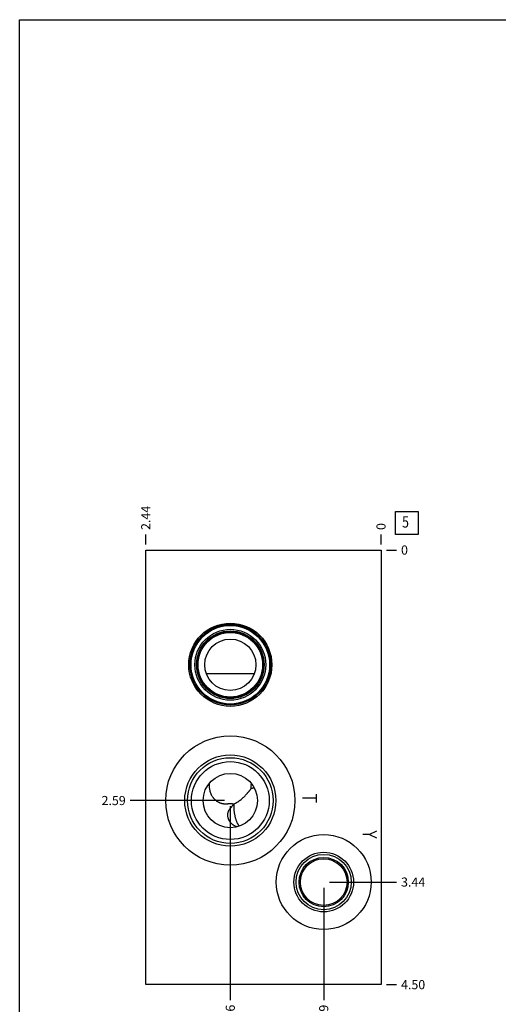
# Model space of a CAD drawing. Units: inches. Extents: x 0.3 to 21.7, y 0.3 to 16.7.
# Drawn here: x 0.3 to 5.6, y 5.9 to 16.7 of the extents above; entities that cross this region are included whole.
import ezdxf

# ---------------------------------------------------------------- set-up
doc = ezdxf.new("R2010")
doc.units = ezdxf.units.IN
doc.header["$LTSCALE"] = 1.21
doc.header["$MEASUREMENT"] = 0
doc.layers.get('0').update_dxf_attribs({"linetype": 'CONTINUOUS'})
doc.styles.get("Standard").update_dxf_attribs({"font": 'txt', "width": 0.8})
doc.dimstyles.new('DIMSTYLE_1', dxfattribs={"dimtxt": 0.1, "dimasz": 0.1875, "dimexe": 0.125, "dimexo": 0.0625, "dimgap": 0.025, "dimtad": 0, "dimtih": 1, "dimtoh": 1, "dimlfac": 0.944208, "dimzin": 4, "dimdsep": 46, "dimtxsty": 'STANDARD', "dimblk": '_FILLED', "dimblk1": '_FILLED', "dimblk2": '_FILLED', "dimcen": 0.09, "dimadec": 0, "dimazin": 0, "dimtfac": 1, "dimtofl": 0, "dimtmove": 0, "dimatfit": 3, "dimldrblk": '_FILLED', "dimfxl": 1, "dimtolj": 1, "dimtzin": 4, "dimarcsym": 0})
doc.dimstyles.new('DIMSTYLE_2', dxfattribs={"dimtxt": 0.1, "dimasz": 0.1875, "dimexe": 0.125, "dimexo": 0.0625, "dimgap": 0.025, "dimtad": 0, "dimtih": 1, "dimtoh": 1, "dimdec": 0, "dimlfac": 0.944208, "dimzin": 4, "dimdsep": 46, "dimtxsty": 'STANDARD', "dimblk": '_FILLED', "dimblk1": '_FILLED', "dimblk2": '_FILLED', "dimcen": 0.09, "dimadec": 0, "dimazin": 0, "dimtfac": 1, "dimtdec": 0, "dimtofl": 0, "dimtmove": 0, "dimatfit": 3, "dimldrblk": '_FILLED', "dimfxl": 1, "dimtolj": 1, "dimtzin": 4, "dimarcsym": 0})

# ---------------------------------------------------------------- blocks, each defined once
blk = doc.blocks.new('*D42')
at = {"color": 2, "linetype": 'CONTINUOUS'}
blk.add_line((1.685, 10.945), (1.685, 11.053), dxfattribs=at)
at = {"color": 2, "linetype": 'CONTINUOUS', "insert": (1.635, 11.103), "char_height": 0.1, "width": 0.32, "attachment_point": 1, "rotation": 90, "line_spacing_factor": 0.9}
blk.add_mtext('2.44', dxfattribs=at)
blk = doc.blocks.new('_FILLED')
at = {"color": 0, "linetype": 'BYBLOCK'}
blk.add_solid([(0, 0), (-1, 0.167), (-1, -0.167)], dxfattribs=at)
blk = doc.blocks.new('*D43')
at = {"color": 2, "linetype": 'CONTINUOUS'}
blk.add_line((4.267, 10.945), (4.267, 11.053), dxfattribs=at)
at = {"color": 2, "linetype": 'CONTINUOUS', "insert": (4.217, 11.103), "char_height": 0.1, "width": 0.08, "attachment_point": 1, "rotation": 90, "line_spacing_factor": 0.9}
blk.add_mtext('0', dxfattribs=at)
blk = doc.blocks.new('*D44')
at = {"color": 2, "linetype": 'CONTINUOUS'}
blk.add_line((4.329, 6.117), (4.437, 6.117), dxfattribs=at)
at = {"color": 2, "linetype": 'CONTINUOUS', "insert": (4.487, 6.167), "char_height": 0.1, "width": 0.32, "attachment_point": 1, "line_spacing_factor": 0.9}
blk.add_mtext('4.50', dxfattribs=at)
blk = doc.blocks.new('*D45')
at = {"color": 2, "linetype": 'CONTINUOUS'}
blk.add_line((4.329, 10.883), (4.437, 10.883), dxfattribs=at)
at = {"color": 2, "linetype": 'CONTINUOUS', "insert": (4.487, 10.933), "char_height": 0.1, "width": 0.08, "attachment_point": 1, "line_spacing_factor": 0.9}
blk.add_mtext('0', dxfattribs=at)
blk = doc.blocks.new('*D46')
at = {"color": 2, "linetype": 'CONTINUOUS'}
blk.add_line((2.613, 8.073), (2.613, 5.947), dxfattribs=at)
at = {"color": 2, "linetype": 'CONTINUOUS', "insert": (2.563, 5.897), "char_height": 0.1, "width": 0.32, "attachment_point": 3, "rotation": 90, "line_spacing_factor": 0.9}
blk.add_mtext('1.56', dxfattribs=at)
blk = doc.blocks.new('*D47')
at = {"color": 2, "linetype": 'CONTINUOUS'}
blk.add_line((2.55, 8.136), (1.515, 8.136), dxfattribs=at)
at = {"color": 2, "linetype": 'CONTINUOUS', "insert": (1.465, 8.186), "char_height": 0.1, "width": 0.32, "attachment_point": 3, "line_spacing_factor": 0.9}
blk.add_mtext('2.59', dxfattribs=at)
blk = doc.blocks.new('*D48')
at = {"color": 2, "linetype": 'CONTINUOUS'}
blk.add_line((3.638, 7.179), (3.638, 5.947), dxfattribs=at)
at = {"color": 2, "linetype": 'CONTINUOUS', "insert": (3.588, 5.897), "char_height": 0.1, "width": 0.24, "attachment_point": 3, "rotation": 90, "line_spacing_factor": 0.9}
blk.add_mtext('.59', dxfattribs=at)
blk = doc.blocks.new('*D49')
at = {"color": 2, "linetype": 'CONTINUOUS'}
blk.add_line((3.7, 7.242), (4.437, 7.242), dxfattribs=at)
at = {"color": 2, "linetype": 'CONTINUOUS', "insert": (4.487, 7.292), "char_height": 0.1, "width": 0.32, "attachment_point": 1, "line_spacing_factor": 0.9}
blk.add_mtext('3.44', dxfattribs=at)
blk = doc.blocks.new('SUN_FACENUMBER_BL5', base_point=(4.551, 11.179))
at = {"color": 2, "linetype": 'CONTINUOUS'}
for p, q in [((4.426, 11.304), (4.676, 11.304)), ((4.426, 11.054), (4.426, 11.304)), ((4.676, 11.304), (4.676, 11.054)), ((4.676, 11.054), (4.426, 11.054))]:
    blk.add_line(p, q, dxfattribs=at)
at = {"color": 2, "linetype": 'CONTINUOUS', "width": 0.8}
blk.add_text('5', height=0.125, dxfattribs=at).set_placement((4.498, 11.129))

msp = doc.modelspace()

# ---------------------------------------------------------------- linework, layer by layer
at = {"color": 7, "linetype": 'CONTINUOUS'}
for p, q in [((0.301, 0.301), (0.301, 16.699)), ((0.301, 16.699), (21.699, 16.699)), ((1.685, 6.117), (1.685, 10.883)), ((1.685, 10.883), (4.267, 10.883)), ((4.267, 10.883), (4.267, 6.117)), ((2.876, 9.527), (2.35, 9.527)), ((2.381, 8.322), (2.381, 8.322)), ((2.845, 8.322), (2.845, 8.322)), ((2.843, 8.27), (2.858, 8.271)), ((2.843, 8.269), (2.843, 8.27)), ((2.877, 8.271), (2.878, 8.271)), ((2.686, 7.847), (2.686, 7.847)), ((4.267, 6.117), (1.685, 6.117))]:
    msp.add_line(p, q, dxfattribs=at)
at = {"color": 4, "linetype": 'CONTINUOUS'}
for p, q in [((3.555, 8.207), (3.555, 8.115)), ((3.555, 8.161), (3.407, 8.161)), ((4.216, 7.801), (4.142, 7.764)), ((4.142, 7.764), (4.068, 7.764)), ((4.142, 7.764), (4.216, 7.727))]:
    msp.add_line(p, q, dxfattribs=at)
at = {"color": 7, "linetype": 'CONTINUOUS'}
for centre, radius in [((2.613, 9.625), 0.456), ((2.613, 9.625), 0.442), ((2.613, 9.625), 0.431), ((2.613, 9.625), 0.389), ((2.613, 9.625), 0.371), ((2.613, 9.625), 0.365), ((2.613, 9.625), 0.354), ((2.613, 9.625), 0.281), ((2.613, 8.136), 0.709), ((2.613, 8.136), 0.5), ((2.613, 8.136), 0.47), ((2.613, 8.136), 0.427), ((2.613, 8.136), 0.298), ((3.638, 7.242), 0.521), ((3.638, 7.242), 0.327), ((3.638, 7.242), 0.303), ((3.638, 7.242), 0.27), ((3.638, 7.242), 0.256)]:
    msp.add_circle(centre, radius, dxfattribs=at)
for centre, radius, start, end in [((2.556, 8.299), 0.175, 171.492, 175.4293), ((2.868, 8.313), 0.487, 178.8924, 180.0011), ((2.67, 8.299), 0.175, 4.5707, 8.508), ((2.358, 8.313), 0.487, 359.9983, 1.1081), ((2.861, 8.313), 0.48, 179.9967, 184.1652), ((2.555, 8.299), 0.174, 175.4313, 178.3162), ((2.589, 8.293), 0.207, 184.1639, 193.6796), ((2.367, 8.312), 0.477, 355.823, 0.015), ((2.635, 8.293), 0.209, 353.5997, 355.818), ((2.67, 8.299), 0.174, 1.6838, 4.5687), ((2.873, 7.998), 0.273, 89.1681, 93.2488), ((2.524, 8.192), 0.159, 323.2571, 324.8792), ((3.143, 8.073), 0.492, 177.221, 180.0055)]:
    msp.add_arc(centre, radius, start, end, dxfattribs=at)
for points, knots in [([(2.387, 8.244), (2.388, 8.241), (2.39, 8.235), (2.393, 8.226), (2.396, 8.217), (2.401, 8.205), (2.408, 8.192), (2.416, 8.179), (2.423, 8.169), (2.429, 8.162), (2.436, 8.155), (2.444, 8.146), (2.456, 8.136), (2.468, 8.127), (2.479, 8.121), (2.487, 8.117), (2.495, 8.113), (2.503, 8.11), (2.512, 8.107), (2.521, 8.105), (2.53, 8.103), (2.538, 8.101), (2.547, 8.101), (2.556, 8.1), (2.564, 8.1), (2.57, 8.1), (2.575, 8.1), (2.579, 8.101), (2.584, 8.101), (2.588, 8.102), (2.593, 8.102), (2.598, 8.103), (2.603, 8.103), (2.608, 8.104), (2.611, 8.104), (2.613, 8.104)], [0, 0, 0, 0, 0.031946, 0.063813, 0.095603, 0.127316, 0.190494, 0.25337, 0.284706, 0.31597, 0.347164, 0.378289, 0.44032, 0.502103, 0.532919, 0.563683, 0.5944, 0.625075, 0.655716, 0.686331, 0.716931, 0.74753, 0.77815, 0.80882, 0.839585, 0.855027, 0.870524, 0.886094, 0.901763, 0.917561, 0.933535, 0.949738, 0.966223, 0.983007, 1, 1, 1, 1]), ([(2.654, 8.1), (2.66, 8.103), (2.672, 8.108), (2.689, 8.118), (2.706, 8.129), (2.723, 8.141), (2.738, 8.154), (2.753, 8.168), (2.768, 8.181), (2.781, 8.195), (2.792, 8.207), (2.8, 8.216), (2.806, 8.223), (2.811, 8.229), (2.817, 8.235), (2.821, 8.24), (2.825, 8.245), (2.829, 8.25), (2.832, 8.253), (2.834, 8.256), (2.836, 8.258), (2.837, 8.26), (2.838, 8.261), (2.839, 8.263), (2.84, 8.264), (2.841, 8.265), (2.841, 8.266), (2.841, 8.266), (2.842, 8.267), (2.842, 8.267), (2.842, 8.268), (2.842, 8.268), (2.843, 8.268), (2.843, 8.269), (2.843, 8.269), (2.843, 8.269)], [0, 0, 0, 0, 0.076236, 0.153597, 0.232024, 0.311318, 0.39111, 0.470828, 0.549665, 0.626561, 0.700195, 0.735315, 0.769028, 0.801121, 0.831385, 0.859614, 0.885619, 0.909231, 0.930305, 0.939855, 0.948731, 0.956924, 0.96443, 0.971243, 0.977364, 0.982795, 0.985253, 0.987541, 0.991613, 0.9934, 0.995026, 0.996493, 0.997806, 0.998973, 1, 1, 1, 1]), ([(2.613, 8.104), (2.614, 8.104), (2.615, 8.104), (2.619, 8.104), (2.623, 8.103), (2.626, 8.103), (2.629, 8.103), (2.631, 8.102), (2.634, 8.102), (2.637, 8.102), (2.64, 8.101), (2.644, 8.101), (2.649, 8.101), (2.653, 8.1), (2.654, 8.1)], [0, 0, 0, 0, 0.065975, 0.131687, 0.261479, 0.325417, 0.388724, 0.451454, 0.513679, 0.575463, 0.636871, 0.758769, 0.879727, 1, 1, 1, 1]), ([(2.686, 7.847), (2.683, 7.849), (2.676, 7.851), (2.667, 7.855), (2.658, 7.86), (2.649, 7.866), (2.641, 7.871), (2.633, 7.878), (2.626, 7.884), (2.619, 7.892), (2.613, 7.899), (2.607, 7.907), (2.602, 7.915), (2.597, 7.924), (2.593, 7.933), (2.59, 7.942), (2.588, 7.951), (2.586, 7.961), (2.585, 7.97), (2.585, 7.979), (2.585, 7.989), (2.587, 7.998), (2.589, 8.007), (2.592, 8.016), (2.596, 8.025), (2.601, 8.033), (2.606, 8.041), (2.612, 8.049), (2.617, 8.056), (2.621, 8.061), (2.626, 8.066), (2.631, 8.072), (2.637, 8.079), (2.642, 8.084), (2.645, 8.088), (2.648, 8.092), (2.651, 8.095), (2.652, 8.097)], [0, 0, 0, 0, 0.032608, 0.065078, 0.097403, 0.129577, 0.161597, 0.193456, 0.22515, 0.256674, 0.288024, 0.319197, 0.35019, 0.381003, 0.411636, 0.442093, 0.472381, 0.502511, 0.5325, 0.562372, 0.59216, 0.621907, 0.651666, 0.681503, 0.71149, 0.741712, 0.772254, 0.803199, 0.834625, 0.850537, 0.866591, 0.899134, 0.932259, 0.949028, 0.965919, 0.982918, 1, 1, 1, 1]), ([(2.651, 8.073), (2.651, 8.067), (2.651, 8.056), (2.652, 8.04), (2.653, 8.023), (2.655, 8.007), (2.658, 7.991), (2.661, 7.975), (2.664, 7.96), (2.668, 7.945), (2.672, 7.931), (2.677, 7.917), (2.682, 7.904), (2.686, 7.895), (2.69, 7.887), (2.693, 7.882), (2.696, 7.877), (2.699, 7.872), (2.702, 7.867), (2.705, 7.863), (2.709, 7.859), (2.711, 7.856), (2.712, 7.855)], [0, 0, 0, 0, 0.071884, 0.14403, 0.216085, 0.287695, 0.358509, 0.428185, 0.496392, 0.562812, 0.627146, 0.689116, 0.748474, 0.805, 0.832147, 0.858523, 0.884112, 0.908903, 0.932889, 0.956065, 0.978433, 1, 1, 1, 1])]:
    msp.add_open_spline(points, degree=3, knots=knots, dxfattribs=at)

# ---------------------------------------------------------------- block references
at = {"color": 2, "linetype": 'CONTINUOUS'}
msp.add_blockref('SUN_FACENUMBER_BL5', (4.551, 11.179), dxfattribs=at)

# ---------------------------------------------------------------- dimensions: what is measured, and where the dimension line sits
for feature_location, offset, dtype, origin, dimstyle, picture, middle in [((1.685, 10.945), (0, 0.107), 1, (4.267, 10.883), 'DIMSTYLE_1', '*D42', (1.685, 11.265)), ((4.266966206, 10.945448839), (0, 0.1075), 1, (4.266966206, 10.882948839), 'DIMSTYLE_2', '*D43', (4.266966009, 11.142948759)), ((4.329466206, 10.882948839), (0.1075, 0), 0, (4.266966206, 10.882948839), 'DIMSTYLE_2', '*D45', (4.526966278, 10.882948853)), ((2.55, 8.136), (-1.035, 0), 0, (4.267, 10.883), 'DIMSTYLE_1', '*D47', (1.305, 8.136)), ((2.613, 8.073), (0, -2.126), 1, (4.267, 10.883), 'DIMSTYLE_1', '*D46', (2.613, 5.747)), ((3.638, 7.179), (0, -1.232), 1, (4.267, 10.883), 'DIMSTYLE_1', '*D48', (3.638, 5.785)), ((3.7, 7.242), (0.737, 0), 0, (4.267, 10.883), 'DIMSTYLE_1', '*D49', (4.649, 7.242)), ((4.329, 6.117), (0.107, 0), 0, (4.267, 10.883), 'DIMSTYLE_1', '*D44', (4.647, 6.117))]:
    dim = msp.add_ordinate_dim(feature_location=feature_location, offset=offset, dtype=dtype, origin=origin, dimstyle=dimstyle, dxfattribs=at)
    dim.commit()
    dim.dimension.update_dxf_attribs({"geometry": picture, "text_midpoint": middle})

doc.saveas('drawing.dxf')
